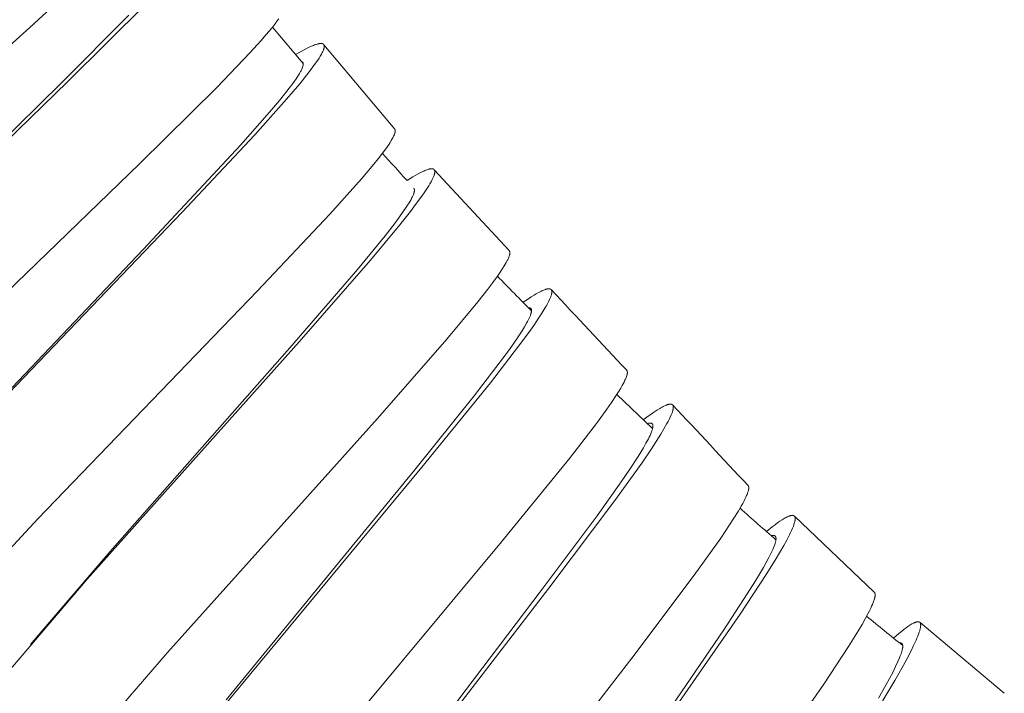
# Model space of a CAD drawing. Units: millimetres. Extents: x 11926 to 13270, y -4024 to -2176.
# Drawn here: x 12726 to 12743, y -3643 to -3631 of the extents above; entities that cross this region are included whole.
import ezdxf

# ---------------------------------------------------------------- set-up
doc = ezdxf.new("R2010")
doc.units = ezdxf.units.MM
doc.layers.add('layer 1', color=170, linetype='Continuous', lineweight=0)

msp = doc.modelspace()

# ---------------------------------------------------------------- linework, layer by layer
at = {"layer": 'layer 1'}
for p, q in [((12730.086, -3631.476), (12730.642, -3632.129)), ((12731.015, -3631.792), (12732.289, -3633.311)), ((12733.003, -3634.043), (12734.352, -3635.501)), ((12736.288, -3638.095), (12736.934, -3638.707)), ((12739.491, -3640.286), (12740.927, -3641.654)), ((12741.752, -3642.203), (12743.269, -3643.476)), ((12725.731, -3642.596), (12725.86, -3642.442))]:
    msp.add_line(p, q, dxfattribs=at)
for points in [[(12727.149, -3630.163), (12725.718, -3631.483), (12721.5, -3635.289)], [(12727.812, -3631.058), (12726.404, -3632.455), (12722.321, -3636.421)], [(12727.501, -3631.261), (12726.28, -3632.487), (12722.728, -3635.981), (12721.183, -3637.55)], [(12730.202, -3631.325), (12730.169, -3631.369), (12730.136, -3631.413), (12730.068, -3631.498), (12729.975, -3631.61), (12729.881, -3631.719), (12729.686, -3631.933), (12729.083, -3632.562), (12727.692, -3633.937), (12723.621, -3637.873)], [(12730.504, -3631.968), (12730.606, -3631.911), (12730.658, -3631.883), (12730.711, -3631.856), (12730.749, -3631.838), (12730.788, -3631.82), (12730.807, -3631.812), (12730.827, -3631.804), (12730.847, -3631.796), (12730.867, -3631.789), (12730.881, -3631.785), (12730.895, -3631.78), (12730.903, -3631.778), (12730.91, -3631.777), (12730.917, -3631.775), (12730.925, -3631.773), (12730.93, -3631.772), (12730.936, -3631.771), (12730.941, -3631.771), (12730.947, -3631.77), (12730.952, -3631.77), (12730.955, -3631.769), (12730.958, -3631.769), (12730.961, -3631.769), (12730.964, -3631.769), (12730.966, -3631.769), (12730.969, -3631.769), (12730.971, -3631.77), (12730.973, -3631.77), (12730.975, -3631.77), (12730.977, -3631.77), (12730.98, -3631.771), (12730.982, -3631.771), (12730.984, -3631.771), (12730.986, -3631.772), (12730.988, -3631.772), (12730.989, -3631.773), (12730.99, -3631.773), (12730.991, -3631.773), (12730.991, -3631.774), (12730.992, -3631.774), (12730.993, -3631.774), (12730.994, -3631.775), (12730.995, -3631.775), (12730.996, -3631.775), (12730.997, -3631.776), (12730.998, -3631.776), (12730.999, -3631.777), (12731, -3631.777), (12731.001, -3631.778), (12731.001, -3631.778), (12731.002, -3631.779), (12731.003, -3631.779), (12731.003, -3631.78), (12731.004, -3631.78), (12731.005, -3631.781), (12731.005, -3631.782), (12731.006, -3631.782), (12731.007, -3631.783), (12731.007, -3631.783), (12731.008, -3631.784), (12731.009, -3631.785), (12731.009, -3631.785), (12731.01, -3631.786), (12731.01, -3631.787), (12731.011, -3631.787), (12731.012, -3631.788), (12731.012, -3631.789), (12731.013, -3631.789), (12731.013, -3631.79), (12731.014, -3631.791), (12731.014, -3631.792), (12731.014, -3631.792), (12731.015, -3631.793), (12731.015, -3631.794), (12731.016, -3631.795), (12731.016, -3631.795), (12731.017, -3631.796), (12731.017, -3631.797), (12731.017, -3631.798), (12731.018, -3631.799), (12731.018, -3631.799), (12731.018, -3631.8), (12731.018, -3631.801), (12731.019, -3631.802), (12731.019, -3631.803), (12731.019, -3631.803), (12731.019, -3631.804), (12731.02, -3631.805), (12731.02, -3631.806), (12731.02, -3631.808), (12731.02, -3631.809), (12731.02, -3631.811), (12731.021, -3631.813), (12731.021, -3631.814), (12731.021, -3631.816), (12731.021, -3631.818), (12731.021, -3631.819), (12731.021, -3631.823), (12731.02, -3631.826), (12731.02, -3631.831), (12731.02, -3631.835), (12731.019, -3631.839), (12731.018, -3631.843), (12731.017, -3631.847), (12731.017, -3631.851), (12731.016, -3631.855), (12731.014, -3631.859), (12731.013, -3631.865), (12731.011, -3631.87), (12731.01, -3631.875), (12731.008, -3631.88), (12731.004, -3631.89), (12731, -3631.9), (12730.992, -3631.916), (12730.985, -3631.931), (12730.977, -3631.947), (12730.969, -3631.962), (12730.959, -3631.98), (12730.948, -3631.998), (12730.927, -3632.033), (12730.904, -3632.068), (12730.881, -3632.102), (12730.816, -3632.192), (12730.75, -3632.281), (12730.578, -3632.495), (12730.341, -3632.775), (12729.768, -3633.414), (12728.46, -3634.808), (12724.519, -3638.919)], [(12730.612, -3632.095), (12730.614, -3632.096), (12730.615, -3632.096), (12730.616, -3632.097), (12730.617, -3632.097), (12730.618, -3632.097), (12730.619, -3632.098), (12730.62, -3632.098), (12730.621, -3632.099), (12730.622, -3632.1), (12730.623, -3632.1), (12730.624, -3632.101), (12730.625, -3632.101), (12730.626, -3632.102), (12730.627, -3632.103), (12730.628, -3632.103), (12730.629, -3632.104), (12730.629, -3632.105), (12730.63, -3632.106), (12730.631, -3632.106), (12730.632, -3632.107), (12730.632, -3632.108), (12730.633, -3632.109), (12730.634, -3632.11), (12730.634, -3632.111), (12730.635, -3632.112), (12730.636, -3632.113), (12730.636, -3632.113), (12730.637, -3632.114), (12730.637, -3632.115), (12730.638, -3632.116), (12730.638, -3632.117), (12730.639, -3632.118), (12730.639, -3632.119), (12730.639, -3632.12), (12730.64, -3632.121), (12730.64, -3632.122), (12730.64, -3632.123), (12730.64, -3632.123), (12730.641, -3632.124), (12730.641, -3632.125), (12730.641, -3632.127), (12730.641, -3632.129), (12730.642, -3632.13), (12730.642, -3632.132), (12730.642, -3632.134), (12730.642, -3632.136), (12730.642, -3632.138), (12730.642, -3632.139), (12730.642, -3632.141), (12730.642, -3632.143), (12730.642, -3632.146), (12730.642, -3632.15), (12730.641, -3632.154), (12730.641, -3632.158), (12730.64, -3632.162), (12730.639, -3632.166), (12730.638, -3632.17), (12730.637, -3632.174), (12730.636, -3632.178), (12730.635, -3632.183), (12730.633, -3632.187), (12730.63, -3632.197), (12730.626, -3632.207), (12730.623, -3632.216), (12730.616, -3632.231), (12730.609, -3632.245), (12730.602, -3632.26), (12730.594, -3632.274), (12730.575, -3632.308), (12730.555, -3632.341), (12730.534, -3632.374), (12730.512, -3632.406), (12730.452, -3632.491), (12730.39, -3632.574), (12730.304, -3632.685), (12730.216, -3632.794), (12730.035, -3633.009), (12729.511, -3633.603), (12727.756, -3635.483), (12725.397, -3637.967)], [(12732.289, -3633.311), (12732.289, -3633.312), (12732.29, -3633.313), (12732.29, -3633.313), (12732.291, -3633.314), (12732.291, -3633.314), (12732.292, -3633.315), (12732.292, -3633.316), (12732.292, -3633.316), (12732.293, -3633.317), (12732.293, -3633.318), (12732.294, -3633.318), (12732.294, -3633.319), (12732.294, -3633.32), (12732.295, -3633.321), (12732.295, -3633.322), (12732.296, -3633.323), (12732.296, -3633.325), (12732.297, -3633.326), (12732.297, -3633.328), (12732.298, -3633.329), (12732.298, -3633.331), (12732.298, -3633.332), (12732.298, -3633.334), (12732.299, -3633.336), (12732.299, -3633.338), (12732.299, -3633.34), (12732.299, -3633.342), (12732.299, -3633.343), (12732.299, -3633.345), (12732.299, -3633.347), (12732.299, -3633.349), (12732.299, -3633.351), (12732.299, -3633.353), (12732.299, -3633.357), (12732.298, -3633.361), (12732.297, -3633.365), (12732.297, -3633.369), (12732.296, -3633.374), (12732.294, -3633.378), (12732.293, -3633.383), (12732.292, -3633.387), (12732.291, -3633.392), (12732.288, -3633.401), (12732.285, -3633.408), (12732.282, -3633.415), (12732.277, -3633.428), (12732.27, -3633.442), (12732.264, -3633.456), (12732.255, -3633.472), (12732.246, -3633.488), (12732.228, -3633.52), (12732.208, -3633.552), (12732.188, -3633.583), (12732.16, -3633.625), (12732.131, -3633.666), (12732.071, -3633.747), (12731.993, -3633.847), (12731.913, -3633.946), (12731.693, -3634.207), (12731.122, -3634.845), (12729.82, -3636.226), (12725.86, -3640.334), (12724.163, -3642.164)], [(12732.512, -3634.236), (12732.617, -3634.172), (12732.67, -3634.141), (12732.724, -3634.112), (12732.76, -3634.093), (12732.796, -3634.076), (12732.814, -3634.067), (12732.833, -3634.059), (12732.851, -3634.052), (12732.87, -3634.045), (12732.884, -3634.04), (12732.898, -3634.036), (12732.904, -3634.034), (12732.911, -3634.032), (12732.918, -3634.03), (12732.925, -3634.029), (12732.93, -3634.028), (12732.935, -3634.027), (12732.94, -3634.027), (12732.945, -3634.026), (12732.949, -3634.026), (12732.952, -3634.026), (12732.954, -3634.025), (12732.957, -3634.025), (12732.959, -3634.025), (12732.962, -3634.026), (12732.964, -3634.026), (12732.966, -3634.026), (12732.968, -3634.026), (12732.97, -3634.026), (12732.972, -3634.026), (12732.973, -3634.027), (12732.975, -3634.027), (12732.977, -3634.028), (12732.979, -3634.028), (12732.981, -3634.028), (12732.983, -3634.029), (12732.984, -3634.029), (12732.984, -3634.03), (12732.985, -3634.03), (12732.986, -3634.03), (12732.987, -3634.031), (12732.988, -3634.031), (12732.989, -3634.032), (12732.99, -3634.032), (12732.99, -3634.032), (12732.991, -3634.033), (12732.992, -3634.033), (12732.993, -3634.034), (12732.993, -3634.034), (12732.994, -3634.035), (12732.995, -3634.035), (12732.995, -3634.036), (12732.996, -3634.036), (12732.997, -3634.037), (12732.997, -3634.037), (12732.998, -3634.038), (12732.998, -3634.038), (12732.999, -3634.039), (12733, -3634.039), (12733, -3634.04), (12733.001, -3634.041), (12733.001, -3634.041), (12733.002, -3634.042), (12733.002, -3634.042), (12733.003, -3634.043), (12733.003, -3634.044), (12733.004, -3634.044), (12733.004, -3634.045), (12733.005, -3634.046), (12733.005, -3634.046), (12733.006, -3634.047), (12733.006, -3634.048), (12733.007, -3634.048), (12733.007, -3634.049), (12733.007, -3634.05), (12733.008, -3634.051), (12733.008, -3634.051), (12733.008, -3634.052), (12733.009, -3634.053), (12733.009, -3634.054), (12733.009, -3634.054), (12733.01, -3634.055), (12733.01, -3634.056), (12733.01, -3634.057), (12733.011, -3634.058), (12733.011, -3634.058), (12733.011, -3634.059), (12733.011, -3634.06), (12733.012, -3634.062), (12733.012, -3634.064), (12733.012, -3634.065), (12733.012, -3634.067), (12733.013, -3634.069), (12733.013, -3634.071), (12733.013, -3634.072), (12733.013, -3634.074), (12733.013, -3634.076), (12733.013, -3634.078), (12733.013, -3634.081), (12733.013, -3634.086), (12733.012, -3634.091), (12733.012, -3634.095), (12733.011, -3634.1), (12733.01, -3634.105), (12733.009, -3634.109), (12733.008, -3634.114), (12733.007, -3634.118), (12733.005, -3634.125), (12733.003, -3634.132), (12733.001, -3634.138), (12732.999, -3634.145), (12732.994, -3634.158), (12732.989, -3634.171), (12732.983, -3634.183), (12732.978, -3634.196), (12732.965, -3634.221), (12732.945, -3634.259), (12732.924, -3634.296), (12732.902, -3634.333), (12732.879, -3634.369), (12732.819, -3634.459), (12732.757, -3634.547), (12732.665, -3634.672), (12732.572, -3634.796), (12732.38, -3635.038), (12731.853, -3635.672), (12730.567, -3637.146), (12726.753, -3641.421), (12725.122, -3643.322)], [(12732.632, -3634.378), (12732.633, -3634.378), (12732.633, -3634.379), (12732.634, -3634.379), (12732.634, -3634.38), (12732.635, -3634.38), (12732.635, -3634.381), (12732.635, -3634.381), (12732.636, -3634.382), (12732.636, -3634.382), (12732.637, -3634.383), (12732.637, -3634.384), (12732.637, -3634.384), (12732.638, -3634.385), (12732.638, -3634.385), (12732.639, -3634.387), (12732.639, -3634.388), (12732.64, -3634.389), (12732.64, -3634.39), (12732.641, -3634.392), (12732.641, -3634.393), (12732.642, -3634.394), (12732.642, -3634.396), (12732.642, -3634.397), (12732.643, -3634.399), (12732.643, -3634.401), (12732.643, -3634.402), (12732.644, -3634.404), (12732.644, -3634.406), (12732.644, -3634.408), (12732.644, -3634.409), (12732.644, -3634.411), (12732.644, -3634.413), (12732.644, -3634.415), (12732.644, -3634.417), (12732.644, -3634.418), (12732.644, -3634.422), (12732.643, -3634.425), (12732.643, -3634.43), (12732.642, -3634.435), (12732.641, -3634.44), (12732.64, -3634.444), (12732.639, -3634.449), (12732.638, -3634.453), (12732.637, -3634.458), (12732.635, -3634.463), (12732.633, -3634.469), (12732.631, -3634.476), (12732.629, -3634.482), (12732.626, -3634.489), (12732.621, -3634.501), (12732.615, -3634.514), (12732.608, -3634.531), (12732.6, -3634.547), (12732.583, -3634.579), (12732.565, -3634.611), (12732.547, -3634.642), (12732.522, -3634.681), (12732.497, -3634.721), (12732.444, -3634.798), (12732.365, -3634.909), (12732.284, -3635.019), (12732.117, -3635.236), (12731.62, -3635.843), (12730.445, -3637.205), (12727.161, -3640.925), (12725.86, -3642.442)], [(12734.352, -3635.501), (12734.352, -3635.501), (12734.353, -3635.502), (12734.353, -3635.503), (12734.354, -3635.503), (12734.354, -3635.504), (12734.355, -3635.504), (12734.355, -3635.505), (12734.356, -3635.506), (12734.356, -3635.506), (12734.356, -3635.507), (12734.357, -3635.508), (12734.357, -3635.508), (12734.358, -3635.509), (12734.358, -3635.51), (12734.358, -3635.51), (12734.359, -3635.511), (12734.359, -3635.512), (12734.36, -3635.514), (12734.36, -3635.515), (12734.361, -3635.517), (12734.361, -3635.518), (12734.362, -3635.52), (12734.362, -3635.521), (12734.362, -3635.523), (12734.363, -3635.525), (12734.363, -3635.527), (12734.363, -3635.528), (12734.364, -3635.53), (12734.364, -3635.532), (12734.364, -3635.534), (12734.364, -3635.536), (12734.364, -3635.538), (12734.364, -3635.54), (12734.364, -3635.542), (12734.364, -3635.546), (12734.363, -3635.55), (12734.363, -3635.553), (12734.362, -3635.559), (12734.361, -3635.564), (12734.36, -3635.569), (12734.359, -3635.574), (12734.358, -3635.579), (12734.356, -3635.584), (12734.353, -3635.594), (12734.351, -3635.601), (12734.349, -3635.608), (12734.343, -3635.622), (12734.338, -3635.635), (12734.332, -3635.649), (12734.324, -3635.665), (12734.316, -3635.682), (12734.299, -3635.714), (12734.281, -3635.745), (12734.262, -3635.776), (12734.233, -3635.823), (12734.203, -3635.869), (12734.141, -3635.959), (12734.056, -3636.077), (12733.969, -3636.193), (12733.789, -3636.422), (12733.231, -3637.094), (12731.979, -3638.523), (12728.195, -3642.744), (12726.542, -3644.662)], [(12734.601, -3636.432), (12734.699, -3636.367), (12734.748, -3636.335), (12734.799, -3636.304), (12734.838, -3636.28), (12734.878, -3636.258), (12734.898, -3636.247), (12734.919, -3636.237), (12734.94, -3636.227), (12734.96, -3636.218), (12734.975, -3636.212), (12734.99, -3636.206), (12734.998, -3636.203), (12735.005, -3636.201), (12735.013, -3636.198), (12735.021, -3636.196), (12735.026, -3636.195), (12735.032, -3636.193), (12735.038, -3636.192), (12735.043, -3636.191), (12735.046, -3636.19), (12735.049, -3636.19), (12735.052, -3636.19), (12735.055, -3636.189), (12735.058, -3636.189), (12735.061, -3636.189), (12735.064, -3636.189), (12735.067, -3636.189), (12735.069, -3636.189), (12735.071, -3636.189), (12735.073, -3636.189), (12735.075, -3636.189), (12735.077, -3636.189), (12735.079, -3636.19), (12735.081, -3636.19), (12735.083, -3636.19), (12735.085, -3636.191), (12735.086, -3636.191), (12735.087, -3636.191), (12735.088, -3636.191), (12735.089, -3636.192), (12735.09, -3636.192), (12735.091, -3636.192), (12735.092, -3636.193), (12735.093, -3636.193), (12735.094, -3636.194), (12735.095, -3636.194), (12735.096, -3636.194), (12735.097, -3636.195), (12735.098, -3636.195), (12735.099, -3636.196), (12735.099, -3636.196), (12735.1, -3636.197), (12735.101, -3636.197), (12735.101, -3636.198), (12735.102, -3636.198), (12735.103, -3636.199), (12735.103, -3636.199), (12735.104, -3636.2), (12735.104, -3636.2), (12735.105, -3636.201), (12735.106, -3636.201), (12735.106, -3636.202), (12735.107, -3636.202), (12735.107, -3636.203), (12735.108, -3636.204), (12735.108, -3636.204), (12735.109, -3636.205), (12735.11, -3636.205), (12735.11, -3636.206), (12735.111, -3636.207), (12735.111, -3636.207), (12735.112, -3636.208), (12735.112, -3636.209), (12735.112, -3636.209), (12735.113, -3636.21), (12735.113, -3636.211), (12735.114, -3636.211), (12735.114, -3636.212), (12735.115, -3636.213), (12735.115, -3636.214), (12735.115, -3636.214), (12735.116, -3636.215), (12735.116, -3636.216), (12735.116, -3636.217), (12735.117, -3636.217), (12735.117, -3636.218), (12735.117, -3636.219), (12735.118, -3636.22), (12735.118, -3636.221), (12735.118, -3636.222), (12735.119, -3636.223), (12735.119, -3636.225), (12735.119, -3636.227), (12735.12, -3636.228), (12735.12, -3636.23), (12735.12, -3636.232), (12735.12, -3636.234), (12735.12, -3636.236), (12735.12, -3636.237), (12735.12, -3636.239), (12735.12, -3636.243), (12735.12, -3636.247), (12735.12, -3636.252), (12735.12, -3636.257), (12735.119, -3636.262), (12735.118, -3636.266), (12735.118, -3636.271), (12735.117, -3636.275), (12735.116, -3636.28), (12735.114, -3636.287), (12735.112, -3636.294), (12735.111, -3636.3), (12735.109, -3636.307), (12735.104, -3636.32), (12735.1, -3636.333), (12735.095, -3636.346), (12735.089, -3636.359), (12735.078, -3636.384), (12735.059, -3636.423), (12735.039, -3636.461), (12735.018, -3636.499), (12734.996, -3636.536), (12734.939, -3636.629), (12734.88, -3636.719), (12734.793, -3636.848), (12734.703, -3636.975), (12734.52, -3637.225), (12734.014, -3637.88), (12732.777, -3639.405), (12729.145, -3643.783)], [(12734.697, -3636.53), (12734.7, -3636.53), (12734.703, -3636.53), (12734.706, -3636.53), (12734.709, -3636.53), (12734.71, -3636.53), (12734.712, -3636.53), (12734.713, -3636.53), (12734.715, -3636.53), (12734.716, -3636.531), (12734.718, -3636.531), (12734.719, -3636.531), (12734.72, -3636.531), (12734.722, -3636.532), (12734.723, -3636.532), (12734.724, -3636.532), (12734.725, -3636.533), (12734.726, -3636.533), (12734.727, -3636.533), (12734.728, -3636.534), (12734.729, -3636.534), (12734.73, -3636.535), (12734.731, -3636.535), (12734.732, -3636.536), (12734.733, -3636.536), (12734.734, -3636.537), (12734.735, -3636.537), (12734.736, -3636.538), (12734.737, -3636.539), (12734.737, -3636.539), (12734.738, -3636.539), (12734.738, -3636.54), (12734.739, -3636.54), (12734.739, -3636.541), (12734.74, -3636.541), (12734.74, -3636.542), (12734.741, -3636.543), (12734.742, -3636.543), (12734.743, -3636.544), (12734.744, -3636.545), (12734.744, -3636.546), (12734.745, -3636.547), (12734.746, -3636.548), (12734.746, -3636.549), (12734.747, -3636.55), (12734.747, -3636.551), (12734.748, -3636.552), (12734.748, -3636.554), (12734.749, -3636.555), (12734.749, -3636.556), (12734.75, -3636.557), (12734.75, -3636.558), (12734.751, -3636.559), (12734.751, -3636.56), (12734.751, -3636.562), (12734.752, -3636.563), (12734.752, -3636.564), (12734.752, -3636.565), (12734.753, -3636.566), (12734.753, -3636.568), (12734.753, -3636.569), (12734.753, -3636.57), (12734.753, -3636.571), (12734.754, -3636.572), (12734.754, -3636.574), (12734.754, -3636.576), (12734.754, -3636.578), (12734.754, -3636.58), (12734.754, -3636.581), (12734.754, -3636.583), (12734.754, -3636.585), (12734.754, -3636.587), (12734.753, -3636.59), (12734.753, -3636.594), (12734.753, -3636.597), (12734.752, -3636.601), (12734.751, -3636.606), (12734.75, -3636.611), (12734.749, -3636.616), (12734.748, -3636.621), (12734.745, -3636.631), (12734.742, -3636.641), (12734.738, -3636.654), (12734.733, -3636.667), (12734.728, -3636.68), (12734.723, -3636.693), (12734.717, -3636.705), (12734.711, -3636.718), (12734.699, -3636.743), (12734.682, -3636.777), (12734.663, -3636.81), (12734.625, -3636.877), (12734.57, -3636.965), (12734.513, -3637.052), (12734.355, -3637.281), (12734.191, -3637.506), (12733.722, -3638.119), (12732.647, -3639.457), (12729.253, -3643.596)], [(12736.468, -3637.655), (12736.468, -3637.656), (12736.469, -3637.657), (12736.469, -3637.657), (12736.47, -3637.658), (12736.47, -3637.658), (12736.471, -3637.659), (12736.471, -3637.66), (12736.472, -3637.66), (12736.472, -3637.661), (12736.473, -3637.662), (12736.473, -3637.662), (12736.473, -3637.663), (12736.474, -3637.664), (12736.474, -3637.665), (12736.474, -3637.665), (12736.475, -3637.666), (12736.475, -3637.667), (12736.476, -3637.669), (12736.477, -3637.67), (12736.477, -3637.672), (12736.477, -3637.673), (12736.478, -3637.675), (12736.478, -3637.677), (12736.479, -3637.678), (12736.479, -3637.68), (12736.479, -3637.682), (12736.48, -3637.684), (12736.48, -3637.686), (12736.48, -3637.688), (12736.48, -3637.69), (12736.48, -3637.692), (12736.48, -3637.694), (12736.48, -3637.696), (12736.48, -3637.698), (12736.48, -3637.702), (12736.48, -3637.706), (12736.479, -3637.71), (12736.478, -3637.716), (12736.478, -3637.721), (12736.477, -3637.726), (12736.475, -3637.731), (12736.474, -3637.736), (12736.473, -3637.742), (12736.47, -3637.752), (12736.466, -3637.765), (12736.462, -3637.777), (12736.457, -3637.79), (12736.452, -3637.803), (12736.445, -3637.819), (12736.437, -3637.836), (12736.421, -3637.868), (12736.405, -3637.9), (12736.387, -3637.932), (12736.36, -3637.979), (12736.332, -3638.026), (12736.273, -3638.118), (12736.193, -3638.239), (12736.11, -3638.358), (12735.939, -3638.592), (12735.437, -3639.245), (12734.213, -3640.749), (12730.604, -3645.086)], [(12736.766, -3638.549), (12736.875, -3638.469), (12736.93, -3638.43), (12736.987, -3638.392), (12737.025, -3638.367), (12737.065, -3638.343), (12737.085, -3638.332), (12737.105, -3638.321), (12737.125, -3638.31), (12737.146, -3638.3), (12737.16, -3638.293), (12737.175, -3638.287), (12737.183, -3638.284), (12737.19, -3638.281), (12737.198, -3638.278), (12737.205, -3638.275), (12737.211, -3638.274), (12737.217, -3638.272), (12737.222, -3638.271), (12737.228, -3638.269), (12737.231, -3638.269), (12737.234, -3638.268), (12737.237, -3638.268), (12737.24, -3638.267), (12737.243, -3638.267), (12737.245, -3638.267), (12737.248, -3638.267), (12737.251, -3638.266), (12737.253, -3638.266), (12737.256, -3638.266), (12737.258, -3638.266), (12737.26, -3638.266), (12737.262, -3638.267), (12737.264, -3638.267), (12737.266, -3638.267), (12737.268, -3638.267), (12737.27, -3638.268), (12737.271, -3638.268), (12737.272, -3638.268), (12737.273, -3638.268), (12737.274, -3638.269), (12737.275, -3638.269), (12737.276, -3638.269), (12737.277, -3638.269), (12737.278, -3638.27), (12737.279, -3638.27), (12737.28, -3638.271), (12737.281, -3638.271), (12737.282, -3638.271), (12737.283, -3638.272), (12737.284, -3638.272), (12737.284, -3638.273), (12737.285, -3638.273), (12737.286, -3638.274), (12737.286, -3638.274), (12737.287, -3638.274), (12737.288, -3638.275), (12737.288, -3638.275), (12737.289, -3638.276), (12737.29, -3638.276), (12737.29, -3638.277), (12737.291, -3638.277), (12737.292, -3638.278), (12737.292, -3638.279), (12737.293, -3638.279), (12737.293, -3638.28), (12737.294, -3638.28), (12737.294, -3638.281), (12737.295, -3638.281), (12737.296, -3638.282), (12737.296, -3638.283), (12737.297, -3638.283), (12737.297, -3638.284), (12737.298, -3638.285), (12737.298, -3638.285), (12737.299, -3638.286), (12737.299, -3638.287), (12737.299, -3638.287), (12737.3, -3638.288), (12737.3, -3638.289), (12737.301, -3638.289), (12737.301, -3638.29), (12737.301, -3638.291), (12737.302, -3638.292), (12737.302, -3638.292), (12737.303, -3638.293), (12737.303, -3638.294), (12737.303, -3638.295), (12737.304, -3638.296), (12737.304, -3638.297), (12737.304, -3638.297), (12737.305, -3638.299), (12737.305, -3638.301), (12737.306, -3638.302), (12737.306, -3638.304), (12737.306, -3638.306), (12737.306, -3638.308), (12737.307, -3638.309), (12737.307, -3638.311), (12737.307, -3638.313), (12737.307, -3638.315), (12737.307, -3638.318), (12737.307, -3638.323), (12737.307, -3638.328), (12737.307, -3638.333), (12737.307, -3638.337), (12737.306, -3638.342), (12737.305, -3638.347), (12737.305, -3638.351), (12737.304, -3638.356), (12737.303, -3638.363), (12737.301, -3638.37), (12737.299, -3638.377), (12737.298, -3638.383), (12737.294, -3638.397), (12737.29, -3638.41), (12737.285, -3638.423), (12737.28, -3638.436), (12737.269, -3638.462), (12737.252, -3638.502), (12737.233, -3638.541), (12737.213, -3638.58), (12737.193, -3638.618), (12737.139, -3638.713), (12737.083, -3638.806), (12737, -3638.939), (12736.914, -3639.07), (12736.739, -3639.328), (12736.254, -3640.005), (12735.067, -3641.583), (12731.583, -3646.111)], [(12736.839, -3638.618), (12736.851, -3638.614), (12736.858, -3638.612), (12736.864, -3638.611), (12736.867, -3638.61), (12736.87, -3638.609), (12736.873, -3638.609), (12736.876, -3638.608), (12736.879, -3638.608), (12736.883, -3638.608), (12736.886, -3638.607), (12736.889, -3638.607), (12736.891, -3638.607), (12736.894, -3638.607), (12736.896, -3638.607), (12736.898, -3638.607), (12736.9, -3638.608), (12736.902, -3638.608), (12736.904, -3638.608), (12736.905, -3638.608), (12736.907, -3638.609), (12736.908, -3638.609), (12736.909, -3638.609), (12736.91, -3638.609), (12736.911, -3638.61), (12736.912, -3638.61), (12736.913, -3638.61), (12736.914, -3638.611), (12736.915, -3638.611), (12736.916, -3638.611), (12736.917, -3638.612), (12736.917, -3638.612), (12736.918, -3638.613), (12736.919, -3638.613), (12736.92, -3638.614), (12736.921, -3638.614), (12736.922, -3638.615), (12736.923, -3638.615), (12736.923, -3638.616), (12736.924, -3638.617), (12736.925, -3638.617), (12736.926, -3638.618), (12736.926, -3638.619), (12736.927, -3638.619), (12736.928, -3638.62), (12736.928, -3638.621), (12736.929, -3638.622), (12736.93, -3638.623), (12736.93, -3638.623), (12736.931, -3638.624), (12736.932, -3638.625), (12736.932, -3638.626), (12736.933, -3638.627), (12736.933, -3638.628), (12736.934, -3638.629), (12736.934, -3638.63), (12736.935, -3638.63), (12736.935, -3638.631), (12736.935, -3638.632), (12736.936, -3638.633), (12736.936, -3638.634), (12736.937, -3638.635), (12736.937, -3638.636), (12736.938, -3638.638), (12736.938, -3638.64), (12736.939, -3638.642), (12736.939, -3638.643), (12736.939, -3638.645), (12736.94, -3638.646), (12736.94, -3638.647), (12736.94, -3638.649), (12736.94, -3638.65), (12736.94, -3638.651), (12736.941, -3638.653), (12736.941, -3638.655), (12736.941, -3638.658), (12736.941, -3638.661), (12736.941, -3638.663), (12736.941, -3638.666), (12736.941, -3638.669), (12736.94, -3638.671), (12736.94, -3638.674), (12736.939, -3638.679), (12736.938, -3638.685), (12736.936, -3638.696), (12736.934, -3638.706), (12736.931, -3638.717), (12736.928, -3638.727), (12736.925, -3638.738), (12736.922, -3638.748), (12736.914, -3638.768), (12736.908, -3638.784), (12736.902, -3638.799), (12736.888, -3638.83), (12736.874, -3638.86), (12736.859, -3638.89), (12736.815, -3638.971), (12736.77, -3639.051), (12736.674, -3639.208), (12736.523, -3639.439), (12736.368, -3639.667), (12735.933, -3640.278), (12734.93, -3641.626), (12731.606, -3646.006)], [(12738.653, -3639.732), (12738.654, -3639.732), (12738.654, -3639.733), (12738.655, -3639.733), (12738.655, -3639.734), (12738.656, -3639.735), (12738.656, -3639.735), (12738.657, -3639.736), (12738.657, -3639.737), (12738.658, -3639.737), (12738.658, -3639.738), (12738.658, -3639.739), (12738.659, -3639.739), (12738.659, -3639.74), (12738.66, -3639.741), (12738.66, -3639.742), (12738.661, -3639.743), (12738.662, -3639.745), (12738.662, -3639.746), (12738.663, -3639.748), (12738.663, -3639.749), (12738.664, -3639.751), (12738.664, -3639.752), (12738.664, -3639.754), (12738.665, -3639.756), (12738.665, -3639.758), (12738.666, -3639.76), (12738.666, -3639.762), (12738.666, -3639.764), (12738.666, -3639.766), (12738.666, -3639.768), (12738.666, -3639.77), (12738.666, -3639.772), (12738.667, -3639.774), (12738.666, -3639.778), (12738.666, -3639.782), (12738.666, -3639.786), (12738.665, -3639.791), (12738.665, -3639.797), (12738.664, -3639.802), (12738.663, -3639.807), (12738.662, -3639.812), (12738.661, -3639.817), (12738.658, -3639.828), (12738.655, -3639.84), (12738.651, -3639.853), (12738.646, -3639.866), (12738.642, -3639.879), (12738.635, -3639.895), (12738.628, -3639.912), (12738.614, -3639.945), (12738.598, -3639.978), (12738.582, -3640.01), (12738.557, -3640.058), (12738.53, -3640.105), (12738.475, -3640.199), (12738.4, -3640.322), (12738.322, -3640.443), (12738.161, -3640.682), (12737.684, -3641.349), (12736.56, -3642.841), (12733.089, -3647.338)], [(12738.984, -3640.561), (12739.087, -3640.48), (12739.139, -3640.441), (12739.192, -3640.402), (12739.228, -3640.377), (12739.265, -3640.352), (12739.284, -3640.34), (12739.303, -3640.329), (12739.323, -3640.318), (12739.342, -3640.307), (12739.356, -3640.3), (12739.371, -3640.293), (12739.378, -3640.29), (12739.385, -3640.287), (12739.393, -3640.284), (12739.4, -3640.281), (12739.405, -3640.28), (12739.411, -3640.278), (12739.416, -3640.276), (12739.421, -3640.275), (12739.426, -3640.274), (12739.429, -3640.273), (12739.432, -3640.273), (12739.434, -3640.272), (12739.437, -3640.272), (12739.44, -3640.272), (12739.443, -3640.271), (12739.445, -3640.271), (12739.447, -3640.271), (12739.449, -3640.271), (12739.451, -3640.271), (12739.453, -3640.271), (12739.455, -3640.271), (12739.457, -3640.271), (12739.459, -3640.271), (12739.461, -3640.271), (12739.462, -3640.271), (12739.463, -3640.272), (12739.464, -3640.272), (12739.465, -3640.272), (12739.466, -3640.272), (12739.467, -3640.272), (12739.468, -3640.273), (12739.469, -3640.273), (12739.47, -3640.273), (12739.471, -3640.273), (12739.472, -3640.274), (12739.473, -3640.274), (12739.474, -3640.275), (12739.475, -3640.275), (12739.476, -3640.275), (12739.477, -3640.276), (12739.477, -3640.276), (12739.478, -3640.276), (12739.479, -3640.277), (12739.48, -3640.277), (12739.48, -3640.278), (12739.481, -3640.278), (12739.482, -3640.279), (12739.483, -3640.279), (12739.483, -3640.28), (12739.484, -3640.28), (12739.485, -3640.281), (12739.485, -3640.281), (12739.486, -3640.282), (12739.487, -3640.282), (12739.487, -3640.283), (12739.488, -3640.284), (12739.489, -3640.284), (12739.489, -3640.285), (12739.49, -3640.286), (12739.49, -3640.286), (12739.491, -3640.287), (12739.491, -3640.288), (12739.492, -3640.288), (12739.492, -3640.289), (12739.493, -3640.29), (12739.493, -3640.29), (12739.494, -3640.291), (12739.494, -3640.292), (12739.495, -3640.293), (12739.495, -3640.293), (12739.496, -3640.294), (12739.496, -3640.295), (12739.496, -3640.296), (12739.497, -3640.297), (12739.497, -3640.298), (12739.498, -3640.299), (12739.498, -3640.299), (12739.498, -3640.3), (12739.499, -3640.301), (12739.499, -3640.302), (12739.499, -3640.304), (12739.5, -3640.306), (12739.5, -3640.308), (12739.5, -3640.31), (12739.501, -3640.312), (12739.501, -3640.314), (12739.501, -3640.316), (12739.501, -3640.32), (12739.502, -3640.324), (12739.502, -3640.328), (12739.502, -3640.332), (12739.502, -3640.336), (12739.502, -3640.341), (12739.501, -3640.345), (12739.501, -3640.349), (12739.501, -3640.353), (12739.5, -3640.357), (12739.499, -3640.363), (12739.498, -3640.368), (12739.497, -3640.374), (12739.496, -3640.379), (12739.493, -3640.39), (12739.491, -3640.4), (12739.486, -3640.417), (12739.48, -3640.433), (12739.475, -3640.45), (12739.469, -3640.466), (12739.453, -3640.504), (12739.437, -3640.543), (12739.419, -3640.581), (12739.401, -3640.619), (12739.349, -3640.718), (12739.295, -3640.816), (12739.22, -3640.948), (12739.142, -3641.078), (12738.98, -3641.337), (12738.51, -3642.052), (12737.419, -3643.625)], [(12739.074, -3640.64), (12739.078, -3640.638), (12739.083, -3640.637), (12739.087, -3640.636), (12739.092, -3640.635), (12739.094, -3640.635), (12739.097, -3640.635), (12739.099, -3640.634), (12739.101, -3640.634), (12739.104, -3640.634), (12739.106, -3640.634), (12739.108, -3640.634), (12739.111, -3640.634), (12739.112, -3640.634), (12739.114, -3640.634), (12739.116, -3640.634), (12739.117, -3640.634), (12739.119, -3640.634), (12739.12, -3640.634), (12739.122, -3640.635), (12739.124, -3640.635), (12739.125, -3640.636), (12739.126, -3640.636), (12739.127, -3640.636), (12739.128, -3640.636), (12739.128, -3640.636), (12739.129, -3640.637), (12739.13, -3640.637), (12739.131, -3640.637), (12739.131, -3640.638), (12739.132, -3640.638), (12739.133, -3640.638), (12739.134, -3640.639), (12739.134, -3640.639), (12739.135, -3640.639), (12739.136, -3640.64), (12739.136, -3640.64), (12739.137, -3640.641), (12739.138, -3640.641), (12739.138, -3640.641), (12739.139, -3640.642), (12739.139, -3640.642), (12739.14, -3640.643), (12739.141, -3640.643), (12739.141, -3640.644), (12739.142, -3640.644), (12739.142, -3640.645), (12739.143, -3640.645), (12739.143, -3640.646), (12739.144, -3640.646), (12739.144, -3640.647), (12739.145, -3640.648), (12739.145, -3640.648), (12739.146, -3640.649), (12739.146, -3640.649), (12739.147, -3640.65), (12739.147, -3640.651), (12739.148, -3640.651), (12739.149, -3640.653), (12739.149, -3640.654), (12739.15, -3640.655), (12739.151, -3640.657), (12739.152, -3640.658), (12739.152, -3640.659), (12739.152, -3640.66), (12739.153, -3640.661), (12739.153, -3640.662), (12739.153, -3640.662), (12739.154, -3640.663), (12739.154, -3640.664), (12739.154, -3640.665), (12739.154, -3640.666), (12739.155, -3640.667), (12739.155, -3640.669), (12739.155, -3640.671), (12739.156, -3640.673), (12739.156, -3640.675), (12739.156, -3640.677), (12739.156, -3640.679), (12739.157, -3640.681), (12739.157, -3640.685), (12739.157, -3640.689), (12739.157, -3640.694), (12739.156, -3640.698), (12739.156, -3640.703), (12739.156, -3640.708), (12739.155, -3640.713), (12739.154, -3640.717), (12739.154, -3640.722), (12739.153, -3640.727), (12739.151, -3640.736), (12739.149, -3640.745), (12739.146, -3640.755), (12739.144, -3640.764), (12739.139, -3640.78), (12739.134, -3640.795), (12739.128, -3640.811), (12739.122, -3640.826), (12739.11, -3640.856), (12739.097, -3640.887), (12739.08, -3640.923), (12739.063, -3640.96), (12739.026, -3641.032), (12738.979, -3641.121), (12738.929, -3641.209), (12738.787, -3641.45), (12738.639, -3641.687), (12738.219, -3642.33), (12737.272, -3643.712)], [(12740.927, -3641.654), (12740.927, -3641.655), (12740.928, -3641.656), (12740.928, -3641.656), (12740.929, -3641.657), (12740.93, -3641.657), (12740.93, -3641.658), (12740.931, -3641.659), (12740.931, -3641.659), (12740.932, -3641.66), (12740.932, -3641.661), (12740.932, -3641.661), (12740.933, -3641.662), (12740.933, -3641.663), (12740.934, -3641.663), (12740.934, -3641.664), (12740.935, -3641.665), (12740.935, -3641.666), (12740.936, -3641.668), (12740.937, -3641.669), (12740.937, -3641.671), (12740.938, -3641.672), (12740.938, -3641.674), (12740.939, -3641.675), (12740.939, -3641.677), (12740.94, -3641.679), (12740.94, -3641.681), (12740.941, -3641.683), (12740.941, -3641.685), (12740.942, -3641.687), (12740.942, -3641.689), (12740.942, -3641.691), (12740.942, -3641.694), (12740.942, -3641.696), (12740.942, -3641.698), (12740.942, -3641.702), (12740.942, -3641.707), (12740.942, -3641.711), (12740.942, -3641.716), (12740.941, -3641.72), (12740.941, -3641.725), (12740.94, -3641.73), (12740.939, -3641.739), (12740.937, -3641.748), (12740.935, -3641.756), (12740.933, -3641.763), (12740.929, -3641.777), (12740.925, -3641.792), (12740.92, -3641.806), (12740.914, -3641.824), (12740.908, -3641.841), (12740.894, -3641.875), (12740.879, -3641.909), (12740.863, -3641.943), (12740.841, -3641.988), (12740.818, -3642.034), (12740.77, -3642.123), (12740.708, -3642.234), (12740.643, -3642.344), (12740.463, -3642.635), (12740.019, -3643.31), (12738.946, -3644.853)], [(12741.274, -3642.482), (12741.369, -3642.401), (12741.417, -3642.361), (12741.466, -3642.322), (12741.5, -3642.297), (12741.534, -3642.273), (12741.551, -3642.261), (12741.569, -3642.249), (12741.587, -3642.238), (12741.605, -3642.227), (12741.618, -3642.22), (12741.631, -3642.213), (12741.638, -3642.21), (12741.645, -3642.206), (12741.652, -3642.203), (12741.659, -3642.2), (12741.664, -3642.198), (12741.669, -3642.196), (12741.675, -3642.194), (12741.68, -3642.193), (12741.686, -3642.191), (12741.688, -3642.19), (12741.691, -3642.19), (12741.694, -3642.189), (12741.697, -3642.189), (12741.699, -3642.188), (12741.702, -3642.188), (12741.706, -3642.187), (12741.708, -3642.187), (12741.71, -3642.187), (12741.712, -3642.187), (12741.714, -3642.187), (12741.716, -3642.187), (12741.718, -3642.187), (12741.72, -3642.187), (12741.722, -3642.187), (12741.723, -3642.187), (12741.724, -3642.188), (12741.725, -3642.188), (12741.726, -3642.188), (12741.727, -3642.188), (12741.727, -3642.188), (12741.728, -3642.189), (12741.729, -3642.189), (12741.73, -3642.189), (12741.731, -3642.189), (12741.732, -3642.19), (12741.733, -3642.19), (12741.734, -3642.19), (12741.735, -3642.191), (12741.735, -3642.191), (12741.736, -3642.191), (12741.737, -3642.192), (12741.738, -3642.192), (12741.739, -3642.193), (12741.739, -3642.193), (12741.74, -3642.193), (12741.741, -3642.194), (12741.742, -3642.194), (12741.742, -3642.195), (12741.743, -3642.195), (12741.744, -3642.196), (12741.744, -3642.197), (12741.745, -3642.197), (12741.746, -3642.198), (12741.746, -3642.198), (12741.747, -3642.199), (12741.748, -3642.199), (12741.748, -3642.2), (12741.749, -3642.201), (12741.75, -3642.201), (12741.75, -3642.202), (12741.751, -3642.203), (12741.751, -3642.203), (12741.752, -3642.204), (12741.752, -3642.205), (12741.753, -3642.206), (12741.753, -3642.206), (12741.754, -3642.207), (12741.754, -3642.208), (12741.755, -3642.208), (12741.755, -3642.209), (12741.756, -3642.21), (12741.756, -3642.211), (12741.756, -3642.212), (12741.757, -3642.212), (12741.757, -3642.213), (12741.757, -3642.214), (12741.758, -3642.216), (12741.759, -3642.217), (12741.759, -3642.219), (12741.76, -3642.221), (12741.76, -3642.222), (12741.76, -3642.224), (12741.761, -3642.226), (12741.761, -3642.228), (12741.761, -3642.229), (12741.762, -3642.231), (12741.762, -3642.235), (12741.762, -3642.239), (12741.763, -3642.244), (12741.763, -3642.249), (12741.763, -3642.253), (12741.763, -3642.258), (12741.762, -3642.263), (12741.762, -3642.267), (12741.762, -3642.272), (12741.761, -3642.279), (12741.76, -3642.285), (12741.759, -3642.291), (12741.758, -3642.298), (12741.755, -3642.31), (12741.752, -3642.323), (12741.749, -3642.335), (12741.745, -3642.348), (12741.738, -3642.373), (12741.725, -3642.41), (12741.711, -3642.448), (12741.696, -3642.484), (12741.68, -3642.521), (12741.636, -3642.617), (12741.589, -3642.712), (12741.519, -3642.847), (12741.446, -3642.981), (12741.296, -3643.247), (12740.875, -3643.948)], [(12741.382, -3642.57), (12741.385, -3642.569), (12741.388, -3642.569), (12741.39, -3642.569), (12741.393, -3642.569), (12741.394, -3642.569), (12741.395, -3642.569), (12741.397, -3642.569), (12741.398, -3642.569), (12741.399, -3642.569), (12741.4, -3642.569), (12741.402, -3642.569), (12741.403, -3642.57), (12741.404, -3642.57), (12741.405, -3642.57), (12741.406, -3642.57), (12741.407, -3642.57), (12741.408, -3642.571), (12741.408, -3642.571), (12741.409, -3642.571), (12741.41, -3642.571), (12741.411, -3642.572), (12741.412, -3642.572), (12741.413, -3642.572), (12741.414, -3642.573), (12741.415, -3642.573), (12741.415, -3642.573), (12741.416, -3642.574), (12741.417, -3642.574), (12741.418, -3642.575), (12741.419, -3642.575), (12741.42, -3642.576), (12741.42, -3642.577), (12741.421, -3642.577), (12741.422, -3642.578), (12741.423, -3642.578), (12741.423, -3642.579), (12741.424, -3642.58), (12741.425, -3642.581), (12741.426, -3642.581), (12741.426, -3642.582), (12741.427, -3642.583), (12741.427, -3642.584), (12741.428, -3642.584), (12741.429, -3642.585), (12741.429, -3642.586), (12741.43, -3642.587), (12741.43, -3642.588), (12741.431, -3642.589), (12741.431, -3642.59), (12741.432, -3642.59), (12741.432, -3642.591), (12741.433, -3642.592), (12741.433, -3642.593), (12741.434, -3642.594), (12741.434, -3642.595), (12741.434, -3642.596), (12741.435, -3642.597), (12741.435, -3642.598), (12741.436, -3642.599), (12741.436, -3642.6), (12741.436, -3642.602), (12741.437, -3642.603), (12741.437, -3642.605), (12741.437, -3642.606), (12741.438, -3642.608), (12741.438, -3642.61), (12741.438, -3642.611), (12741.438, -3642.613), (12741.439, -3642.615), (12741.439, -3642.616), (12741.439, -3642.62), (12741.439, -3642.623), (12741.439, -3642.626), (12741.439, -3642.631), (12741.439, -3642.636), (12741.438, -3642.641), (12741.438, -3642.646), (12741.438, -3642.651), (12741.437, -3642.655), (12741.435, -3642.665), (12741.433, -3642.678), (12741.43, -3642.691), (12741.427, -3642.704), (12741.424, -3642.716), (12741.42, -3642.729), (12741.416, -3642.742), (12741.408, -3642.767), (12741.395, -3642.801), (12741.381, -3642.836), (12741.352, -3642.904), (12741.31, -3642.996), (12741.264, -3643.087), (12741.137, -3643.328), (12741.003, -3643.566)]]:
    msp.add_lwpolyline(points, dxfattribs=at)
for centre, radius, start, end in [((12795.454, -3576.482), 85.424, 222.09728, 222.53889), ((12794.056, -3577.804), 83.5, 224.14657, 224.74785), ((13688.267, -2744.856), 1304.995, 223.081039, 223.167983), ((13645.843, -2788.969), 1243.7, 223.070283, 223.161537), ((12789.898, -3582.243), 77.416, 228.40918, 229.04585), ((12787.348, -3585.267), 73.46, 230.66939, 231.32108)]:
    msp.add_arc(centre, radius, start, end, dxfattribs=at)

doc.saveas('drawing.dxf')
